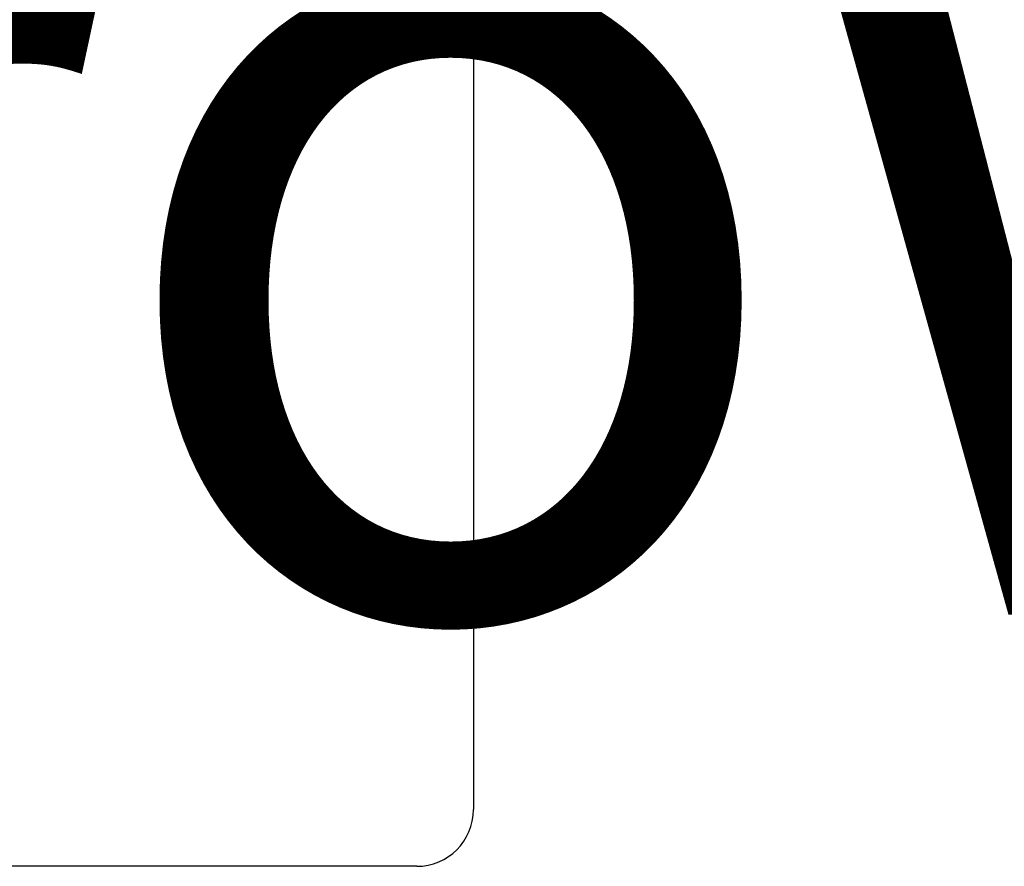
# Model space of a CAD drawing. Extents: x -1022 to 629, y -316 to 734.
# Drawn here: x -263 to -256, y 391 to 397 of the extents above; entities that cross this region are included whole.
import ezdxf

# ---------------------------------------------------------------- set-up
doc = ezdxf.new("R2010")
doc.units = 0
doc.header["$LTSCALE"] = 0.5
doc.layers.get('0').update_dxf_attribs({"linetype": 'CONTINUOUS'})
doc.layers.add('E5000', color=7, linetype='CONTINUOUS')
doc.styles.get("Standard").update_dxf_attribs({"font": 'verdana.ttf', "height": 11})

# ---------------------------------------------------------------- blocks, each defined once
blk = doc.blocks.new('fr_tut_center')
at = {"layer": 'E5000', "linetype": 'Continuous'}
for p, q in [((25.5, 11.5463), (25.5, 0.4)), ((25.5, 11.5463), (25.5, 0.4)), ((25.5, 11.5463), (25.5, 0.4)), ((25.5, 11.5463), (25.5, 0.4)), ((25.5, 11.5463), (25.5, 0.4)), ((25.5, 11.5463), (25.5, 0.4)), ((25.5, 11.5463), (25.5, 0.4)), ((25.5, 11.5463), (25.5, 0.4)), ((25.5, 11.5463), (25.5, 0.4)), ((25.5, 11.5463), (25.5, 0.4)), ((25.5, 11.5463), (25.5, 0.4)), ((25.5, 11.5463), (25.5, 0.4)), ((25.5, 11.5463), (25.5, 0.4)), ((25.5, 11.5463), (25.5, 0.4)), ((25.5, 11.5463), (25.5, 0.4)), ((25.1, 0), (-25.1, 0)), ((25.1, 0), (-25.1, 0)), ((25.1, 0), (-25.1, 0)), ((25.1, 0), (-25.1, 0))]:
    blk.add_line(p, q, dxfattribs=at)
blk.add_arc((25.1, 0.4), 0.4, 270, 0, dxfattribs=at)
blk.add_arc((25.1, 0.4), 0.4, 270, 0, dxfattribs=at)
blk.add_arc((25.1, 0.4), 0.4, 270, 0, dxfattribs=at)
blk.add_arc((25.1, 0.4), 0.4, 270, 0, dxfattribs=at)
blk.add_arc((25.1, 0.4), 0.4, 270, 0, dxfattribs=at)
blk.add_arc((25.1, 0.4), 0.4, 270, 0, dxfattribs=at)
blk.add_arc((25.1, 0.4), 0.4, 270, 0, dxfattribs=at)
blk.add_arc((25.1, 0.4), 0.4, 270, 0, dxfattribs=at)
blk.add_arc((25.1, 0.4), 0.4, 270, 0, dxfattribs=at)
blk.add_arc((25.1, 0.4), 0.4, 270, 0, dxfattribs=at)
blk.add_arc((25.1, 0.4), 0.4, 270, 0, dxfattribs=at)
blk.add_arc((25.1, 0.4), 0.4, 270, 0, dxfattribs=at)
blk.add_arc((25.1, 0.4), 0.4, 270, 0, dxfattribs=at)
blk.add_arc((25.1, 0.4), 0.4, 270, 0, dxfattribs=at)
blk.add_arc((25.1, 0.4), 0.4, 270, 0, dxfattribs=at)
blk.add_arc((25.1, 0.4), 0.4, 270, 0, dxfattribs=at)
blk.add_arc((25.1, 0.4), 0.4, 270, 0, dxfattribs=at)
blk.add_arc((25.1, 0.4), 0.4, 270, 0, dxfattribs=at)
blk.add_arc((25.1, 0.4), 0.4, 270, 0, dxfattribs=at)
blk.add_arc((25.1, 0.4), 0.4, 270, 0, dxfattribs=at)
blk.add_arc((25.1, 0.4), 0.4, 270, 0, dxfattribs=at)
blk.add_arc((25.1, 0.4), 0.4, 270, 0, dxfattribs=at)
blk.add_arc((25.1, 0.4), 0.4, 270, 0, dxfattribs=at)
blk.add_arc((25.1, 0.4), 0.4, 270, 0, dxfattribs=at)
blk.add_arc((25.1, 0.4), 0.4, 270, 0, dxfattribs=at)
blk.add_arc((25.1, 0.4), 0.4, 270, 0, dxfattribs=at)
blk.add_arc((25.1, 0.4), 0.4, 270, 0, dxfattribs=at)
blk.add_arc((25.1, 0.4), 0.4, 270, 0, dxfattribs=at)
blk.add_arc((25.1, 0.4), 0.4, 270, 0, dxfattribs=at)
blk.add_arc((25.1, 0.4), 0.4, 270, 0, dxfattribs=at)

msp = doc.modelspace()

# ---------------------------------------------------------------- block references
at = {"layer": 'E5000'}
msp.add_blockref('fr_tut_center', (-285.5871, 390.9726), dxfattribs=at)

# ---------------------------------------------------------------- texts
at = {"char_height": 6, "attachment_point": 1}
for insert in [(-639.0239, 428.7542), (-265.9042, 428.7542)]:
    msp.add_mtext_dynamic_manual_height_columns('\\pi81.45949;{\\fArial|b0|i0|c0|p34;Prima fila\\P\\pi83.18255;\\fArial|b0|i1|c0|p34;\\C251;\\c6710371;First row}', width=115.388554, gutter_width=1, heights=[0], dxfattribs=dict(at, insert=insert))

doc.saveas('drawing.dxf')
